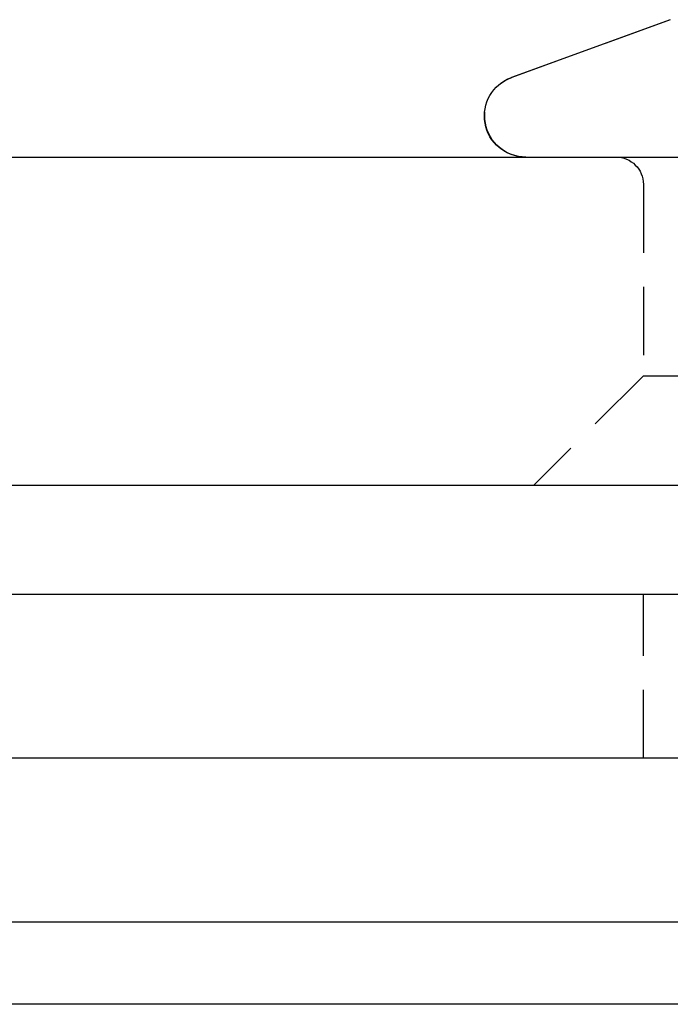
# Model space of a CAD drawing. Extents: x 203 to 1474, y 70 to 516.
# Drawn here: x 318 to 330, y 486 to 504 of the extents above; entities that cross this region are included whole.
import ezdxf

# ---------------------------------------------------------------- set-up
doc = ezdxf.new("R2010")
doc.units = 0
doc.header["$LTSCALE"] = 5
doc.linetypes.add('VERDECKT', pattern=[0.375, 0.25, -0.125])
doc.layers.get('0').update_dxf_attribs({"linetype": 'CONTINUOUS'})
doc.layers.add('STEMPEL', color=3, linetype='CONTINUOUS')

# ---------------------------------------------------------------- blocks, each defined once
blk = doc.blocks.new('A$CFD9868D2')
at = {"extrusion": (0, 1, -2e-16)}
for p, q in [((315.702, 16.512), (312.796, 15.455)), ((315.702, 16.51), (315.702, 16.51)), ((196.775, 14), (376.057, 14)), ((196.209, 8), (450.209, 8)), ((188.209, 6), (323.209, 6)), ((323.209, 3), (188.209, 3)), ((323.209, 3), (188.209, 3)), ((323.209, 0), (188.209, 0)), ((437.959, -1.5), (274.459, -1.5))]:
    blk.add_line(p, q, dxfattribs=at)
at = {"color": 1, "linetype": 'VERDECKT', "extrusion": (0, 1, -2e-16)}
for p, q in [((315.702, 16.51), (312.802, 15.455)), ((315.209, 13.5), (315.209, 10)), ((315.209, 10), (313.209, 8)), ((315.209, 10), (323.209, 10)), ((315.209, 3), (315.209, 6))]:
    blk.add_line(p, q, dxfattribs=at)
at = {"extrusion": (0, -2e-16, -1)}
blk.add_arc((-313.052, 14.75), 0.75, 270, 70, dxfattribs=at)
at = {"color": 1, "linetype": 'VERDECKT', "extrusion": (0, -2e-16, -1)}
for centre, radius, start, end in [((-313.059, 14.75), 0.75, 270, 70), ((-314.709, 13.5), 0.5, 90, 180)]:
    blk.add_arc(centre, radius, start, end, dxfattribs=at)

msp = doc.modelspace()

# ---------------------------------------------------------------- block references
at = {"layer": 'STEMPEL'}
msp.add_blockref('A$CFD9868D2', (14.413, 487.97, -150.093), dxfattribs=at)

doc.saveas('drawing.dxf')
